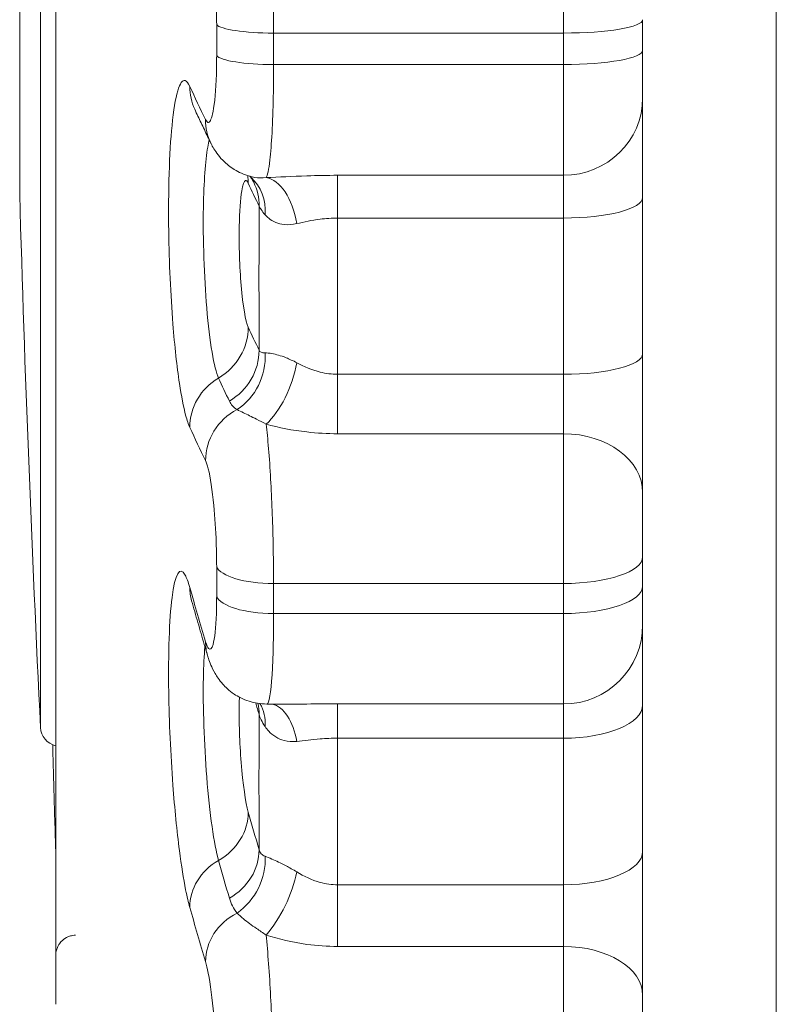
# Model space of a CAD drawing. Units: inches. Extents: x 0.1 to 10.9, y 0.1 to 8.4.
# Drawn here: x 6.8 to 6.9, y 4.6 to 4.7 of the extents above; entities that cross this region are included whole.
import ezdxf

# ---------------------------------------------------------------- set-up
doc = ezdxf.new("R2010")
doc.units = ezdxf.units.IN
doc.header["$MEASUREMENT"] = 0
doc.layers.add('Visible (ANSI)', color=7, linetype='Continuous', lineweight=5)
doc.layers.add('Visible Narrow (ANSI)', color=7, linetype='Continuous', lineweight=5)

msp = doc.modelspace()

# ---------------------------------------------------------------- linework, layer by layer
at = {"layer": 'Visible (ANSI)'}
for p, q in [((6.81026994716024, 4.755049936198458), (6.81026994716024, 4.67629993619846)), ((6.812267502784613, 4.726076266637879), (6.812267502784588, 4.631587293914863)), ((6.844710018255686, 4.685945798757371), (6.844710018255686, 4.684248085852344)), ((6.844710018255686, 4.684248085852344), (6.844710018255684, 4.681623812352174)), ((6.844710018255683, 4.676115706095865), (6.844710018255684, 4.681623812352173)), ((6.844710018255683, 4.66747833111878), (6.844710018255683, 4.676115706095865)), ((6.844710018255683, 4.65980463892199), (6.844710018255683, 4.667478331118778)), ((6.844710018255683, 4.65980463892199), (6.844710018255683, 4.656258016133842)), ((6.844710018255683, 4.656258016133844), (6.844710018255683, 4.654638077336939)), ((6.844710018255683, 4.654638077336939), (6.844710018255683, 4.652496105519203)), ((6.844710018255682, 4.64808006592928), (6.844710018255683, 4.652496105519203)), ((6.823935940538342, 4.648119160110756), (6.825596783050237, 4.648119160110756)), ((6.844710018255678, 4.639975799560764), (6.844710018255682, 4.64808006592928)), ((6.844710018255682, 4.632023636292362), (6.844710018255678, 4.639975799560764)), ((6.844710018255678, 4.632023636292362), (6.844710018255682, 4.628375586560066))]:
    msp.add_line(p, q, dxfattribs=at)
for centre, radius, start, end in [((8.194443091172303, 4.71567493619846), 1.384733072916669, 181.6294298823988, 182.8499749337375), ((6.812515123498655, 4.646879092702363), 0.00109375, 182.8499749337161, 256.9150136427004), ((6.813361252784588, 4.631587293914863), 0.00109375, 180, 183.4841721662338)]:
    msp.add_arc(centre, radius, start, end, dxfattribs=at)
for points, knots in [([(6.819947726914124, 4.680994096615378), (6.82000598236917, 4.680868877257016), (6.820064484132582, 4.680743672467118), (6.820181980097485, 4.680493292171347), (6.820240974298976, 4.680368116665472), (6.820359454961391, 4.680117795083241), (6.820418941422312, 4.679992649006883), (6.820538406424961, 4.679742386427606), (6.820598384966687, 4.679617269924686), (6.820718833952362, 4.679367066634653), (6.82077930439631, 4.679241979847537), (6.820840020702103, 4.679116907988738)], [0.1198327616512611, 0.1198327616512611, 0.1198327616512611, 0.1198327616512611, 0.1208640294454563, 0.1208640294454563, 0.1218952972396514, 0.1218952972396514, 0.1229265650338466, 0.1229265650338466, 0.1239578328280418, 0.1239578328280418, 0.124989100622237, 0.124989100622237, 0.124989100622237, 0.124989100622237]), ([(6.823114084870078, 4.677259938801247), (6.822772201052053, 4.67733855143962), (6.822474183533286, 4.677466213854893), (6.821967698220893, 4.677754474130288), (6.821766568608417, 4.677915573023575), (6.82144832557407, 4.678213365631103), (6.821330021173109, 4.678351449318999), (6.821138059121627, 4.678601044845641), (6.821064556420285, 4.678713153841638), (6.820941747879684, 4.678917534905228), (6.820892651797755, 4.679009943939423), (6.820846928186293, 4.679102731513179), (6.820843450480157, 4.679109842856712), (6.820840020702103, 4.679116907988738)], [0.0742012468406496, 0.0742012468406496, 0.0742012468406496, 0.0742012468406496, 0.0764435065362856, 0.0764435065362856, 0.0788903371426608, 0.0788903371426608, 0.081337167749036, 0.081337167749036, 0.0837839983554112, 0.0837839983554112, 0.0862308289617863, 0.0862308289617863, 0.0864353998725255, 0.0864353998725255, 0.0864353998725255, 0.0864353998725255]), ([(6.823069937641094, 4.677230215339466), (6.823044225054, 4.677254292988328), (6.823022661453779, 4.6772715043894), (6.823004000908401, 4.677285179180736), (6.823001523659588, 4.677286957069919), (6.822999197778941, 4.677288595877575)], [0, 0, 0, 0, 0.0065071618113957, 0.0065071618113957, 0.007572450729279, 0.007572450729279, 0.007572450729279, 0.007572450729279]), ([(6.823028126939835, 4.677266690907271), (6.82304214607395, 4.677248099334168), (6.823063697925539, 4.677218482015951), (6.823123817494815, 4.677122948954887), (6.823162664472245, 4.677057126460089), (6.823208685400401, 4.676961110861761)], [0.0153771799153048, 0.0153771799153048, 0.0153771799153048, 0.0153771799153048, 0.0204921113561824, 0.0204921113561824, 0.0256151391952279, 0.0256151391952279, 0.0256151391952279, 0.0256151391952279]), ([(6.819722250059018, 4.653990974817562), (6.819722247305247, 4.65399097810175), (6.819724809638468, 4.653984552690455), (6.819736680811328, 4.653950527091898), (6.819750315791401, 4.653908787134656), (6.819768867225213, 4.653844999278849), (6.819770978074144, 4.653837667532825), (6.8197731327574, 4.653830104946676)], [0.3421316064238828, 0.3421316064238828, 0.3421316064238828, 0.3421316064238828, 0.346647904391658, 0.346647904391658, 0.3552814876156354, 0.3552814876156354, 0.3563618859278997, 0.3563618859278997, 0.3563618859278997, 0.3563618859278997]), ([(6.8197731327574, 4.653830104946675), (6.819830569540823, 4.653628511222096), (6.819888251761952, 4.653426931858565), (6.820004106994129, 4.653023802088331), (6.820062280005177, 4.652822251681633), (6.82017911673109, 4.652419180059534), (6.820237780445957, 4.652217658844135), (6.820355598492797, 4.651814645838832), (6.820414752824773, 4.651613154048925), (6.820533552018521, 4.651210200128528), (6.820593196880294, 4.651008737998037), (6.820653086963011, 4.650807290814074)], [0.1198327616512611, 0.1198327616512611, 0.1198327616512611, 0.1198327616512611, 0.1208640294454563, 0.1208640294454563, 0.1218952972396514, 0.1218952972396514, 0.1229265650338466, 0.1229265650338466, 0.1239578328280418, 0.1239578328280418, 0.124989100622237, 0.124989100622237, 0.124989100622237, 0.124989100622237]), ([(6.823935940538342, 4.648119160110756), (6.823586341084082, 4.648119160110756), (6.823244436747132, 4.648178789916308), (6.822616334984128, 4.64837968133098), (6.822342547454348, 4.648525928995081), (6.821839167325532, 4.648863668261427), (6.821644463947782, 4.649053984122224), (6.821286594888388, 4.649454489486329), (6.821164694149288, 4.649646698763405), (6.820966109575311, 4.649990547867075), (6.82089813480679, 4.65013867674738), (6.820785879015931, 4.650406598164778), (6.820742947475822, 4.650526088055146), (6.820686658235911, 4.650697000534238), (6.820669348148242, 4.650752594446593), (6.820653086963011, 4.650807290814074)], [0.0635426627397028, 0.0635426627397028, 0.0635426627397028, 0.0635426627397028, 0.0655534627888637, 0.0655534627888637, 0.067820447675812, 0.067820447675812, 0.0707952314116818, 0.0707952314116818, 0.0749789411690596, 0.0749789411690596, 0.079557488595624, 0.079557488595624, 0.0841360360221884, 0.0841360360221884, 0.0864353998725248, 0.0864353998725248, 0.0864353998725248, 0.0864353998725248]), ([(6.812267502784577, 4.639879333137262), (6.812254732159831, 4.640272341740061), (6.812242249234914, 4.640665355802465), (6.812192921657834, 4.6422550518505), (6.812158456634826, 4.643451776957903), (6.812115848663581, 4.645055419275575), (6.812105346506896, 4.64546229987905), (6.812095152686855, 4.645869184993833)], [6.258394310984819, 6.258394310984819, 6.258394310984819, 6.258394310984819, 6.259511537290197, 6.259511537290197, 6.262913301148415, 6.262913301148415, 6.264069830395013, 6.264069830395013, 6.264069830395013, 6.264069830395013]), ([(6.812267502780358, 4.634209235936191), (6.812267502780359, 4.634218303996211), (6.812267553306242, 4.634227763983262), (6.812267884670162, 4.634249119420959), (6.812268143621975, 4.634260894864764), (6.812269392719794, 4.634291208867416), (6.812270181860359, 4.634309031387973), (6.812275060389597, 4.634361871696887), (6.812277250146514, 4.63439042229665), (6.812294405857644, 4.634478891640537), (6.812301842594311, 4.634515618883316), (6.812336024386122, 4.634622880282829), (6.812355951007572, 4.634685694586302), (6.812443119891684, 4.634837583736707), (6.812481804682525, 4.634898071758335), (6.812584417350075, 4.635013488774338), (6.812632780073927, 4.635061288032618), (6.812788298952495, 4.635181048317326), (6.812916095574309, 4.635254728326834), (6.813164746033764, 4.63532307314449), (6.813264742748166, 4.635337090223131), (6.813363356242143, 4.635337090223131)], [0, 0, 0, 0, 0.0006359565655928, 0.0006359565655928, 0.0012719131311857, 0.0012719131311857, 0.0019078696967785, 0.0019078696967785, 0.00241560471657, 0.00241560471657, 0.002667193166218, 0.002667193166218, 0.0028735437427173, 0.0028735437427173, 0.0029752428102838, 0.0029752428102838, 0.003036902837078, 0.003036902837078, 0.0031272974957268, 0.0031272974957268, 0.0031797828279642, 0.0031797828279642, 0.0031797828279642, 0.0031797828279642])]:
    msp.add_open_spline(points, degree=3, knots=knots, dxfattribs=at)
at = {"layer": 'Visible Narrow (ANSI)'}
for p, q in [((6.852099068984005, 4.877548858725632), (6.852099068984005, 4.553801013671286)), ((6.812269524444744, 4.726084488762634), (6.812269524444718, 4.631520823659761)), ((6.811422726307392, 4.646824710427771), (6.811422726307412, 4.723967319987826)), ((6.840335018255688, 4.685207186647033), (6.840335018255688, 4.692994531492637)), ((6.821159799744162, 4.683960723541571), (6.821159799744162, 4.68567396007362)), ((6.824305447829842, 4.685207186647033), (6.824305447829842, 4.683467294539398)), ((6.824305447829842, 4.685207186647033), (6.840335018255688, 4.685207186647033)), ((6.840335018255688, 4.683467294539396), (6.840335018255688, 4.685207186647033)), ((6.840335018255688, 4.683467294539398), (6.824305447829842, 4.683467294539398)), ((6.840335018255688, 4.677343989705663), (6.840335018255688, 4.683467294539398)), ((6.840335018255684, 4.677343989705663), (6.827848878781558, 4.677343989705663)), ((6.827848878781558, 4.677343989705663), (6.827848878781557, 4.674983372738673)), ((6.840335018255684, 4.677343989705663), (6.840335018255682, 4.674983372738673)), ((6.827848878781557, 4.674983372738674), (6.840335018255684, 4.674983372738674)), ((6.840335018255684, 4.674983372738674), (6.840335018255682, 4.666345997761589)), ((6.827848878781557, 4.663057272534393), (6.827848878781557, 4.666345997761589)), ((6.840335018255682, 4.666345997761589), (6.827848878781557, 4.666345997761589)), ((6.840335018255682, 4.666345997761588), (6.840335018255684, 4.663057272534393)), ((6.827848878781557, 4.663057272534393), (6.840335018255682, 4.663057272534393)), ((6.840335018255682, 4.65478181936205), (6.840335018255682, 4.663057272534393)), ((6.821159799744158, 4.654079965639081), (6.821159799744158, 4.655714716908465)), ((6.82430544782984, 4.65478181936205), (6.82430544782984, 4.653121633638518)), ((6.82430544782984, 4.65478181936205), (6.840335018255684, 4.65478181936205)), ((6.840335018255684, 4.653121633638518), (6.840335018255684, 4.65478181936205)), ((6.840335018255684, 4.653121633638518), (6.82430544782984, 4.653121633638518)), ((6.840335018255682, 4.64812369939713), (6.840335018255684, 4.653121633638516)), ((6.840335018255682, 4.648123699397132), (6.827848878781557, 4.648123699397132)), ((6.827848878781557, 4.648123699397132), (6.827848878781557, 4.64623111100145)), ((6.840335018255682, 4.648123699397132), (6.840335018255681, 4.64623111100145)), ((6.827848878781557, 4.64623111100145), (6.840335018255682, 4.64623111100145)), ((6.840335018255682, 4.64623111100145), (6.840335018255681, 4.638126844632934)), ((6.827848878781551, 4.634718774660761), (6.827848878781553, 4.638126844632934)), ((6.840335018255681, 4.638126844632934), (6.827848878781553, 4.638126844632934)), ((6.840335018255679, 4.638126844632934), (6.840335018255681, 4.634718774660761)), ((6.827848878781553, 4.634718774660761), (6.840335018255681, 4.634718774660761)), ((6.840335018255681, 4.62620665861874), (6.840335018255681, 4.634718774660761))]:
    msp.add_line(p, q, dxfattribs=at)
for centre, major_axis, ratio, start_param, end_param in [((6.824305447829842, 4.685742680427027), (-0.003171875, 0), 0.1688256252200275, 0.1286856940683201, 1.570796326795776), ((6.840335018255688, 4.685945798757369), (0.004375, 0), 0.1688256252200264, 4.712388980374778, 6.283185307158805), ((6.824305447829842, 4.684033368241284), (-0.003171875, 0), 0.1784665858164451, 0.1286856940695955, 1.570796326795776), ((6.840335018255688, 4.684248085852344), (0.004375, 0), 0.1784665858164398, 4.712388980376056, 6.283185307161659), ((6.82282361091613, 4.682332036159091), (-0.0028758840020072, -0.001337939543711), 0.9589988246939642, 5.856489697879082, 6.283185307179637), ((8.194443091168852, 4.725099207667097), (-1.384698699920128, -1.0829e-12), 0.2588190530722453, 0.1198327616513062, 0.124989100622316), ((6.840335018255684, 4.681623812352173), (0.004375, 0), 0.9782451763450175, 4.712388980384695, 6.283185307179527), ((6.823693442904072, 4.680502105719367), (-0.0028534222019686, -0.0013851977306278), 0.9583906619592188, 5.840674420707252, 6.283185307179611), ((6.819646550654531, 4.676820153535), (0.0029750524158713, 0.0013840753900395), 0.9589988246940438, 5.86055274849137, 5.991016762895672), ((8.194443091217275, 4.719655294462983), (-1.381445676969849, -4.111e-13), 0.2588190530721825, 0.1198327616515318, 0.1234231736387542), ((6.820827139431798, 4.674835124995681), (0.002242798209296, 0.0023950903437821), 0.8410681528099463, 5.488145470753716, 6.28318530717974), ((6.8202497631467, 4.675542879336572), (0.0029589222537035, 0.001418231525188), 0.9585780496527183, 5.849515224825704, 6.28318530717955), ((6.823895409296595, 4.673949837097461), (-0.0002085474016479, 0.0032746159383607), 0.5386228989648171, 4.90046863108308, 6.165493051264689), ((6.840335018255682, 4.676115706095865), (0.004375, 0), 0.2588190530721461, 4.712388980380531, 6.283185307170884), ((8.194443091172651, 4.671657617605014), (-1.370943246005472, -2.519e-12), 0.9659258241536146, 6.280179510748912, 6.286191103606539), ((8.194443091175643, 4.670664685250427), (-1.366601526230924, -5.9277e-12), 0.9659258241536143, 6.279913656889792, 6.286456957460861), ((6.81964655065453, 4.668840528568191), (0.002975052415868, 0.0013840753900485), 0.9589988246939553, 4.811593156845586, 5.866518611576392), ((8.194443091177792, 4.711694577936516), (-1.381445676930074, -4.111e-13), 0.2588190530721956, 0.1198327616515327, 0.12342317363888), ((6.820249763146697, 4.667563254369762), (0.0029589222537024, 0.0014182315251907), 0.9585780496527242, 4.800555633181335, 5.855481087912396), ((6.820827139431798, 4.667177298961925), (-0.0008081191395211, -0.0031801800293127), 0.9132541890660345, 0.7759794684520182, 1.905411374186528), ((6.823895409296593, 4.666249810428672), (-0.0011533114168733, -0.0030718844929798), 0.4396861021223614, 0.7067447175333426, 1.971769137713968), ((6.840335018255682, 4.66747833111878), (0.004375, 0), 0.2588190530721381, 4.712388980380532, 6.283185307170937), ((6.822823610916129, 4.663526667770099), (-0.0028758840020056, -0.001337939543714), 0.9589988246939535, 4.811593156845494, 5.870581662187179), ((8.194443091161286, 4.708932816067835), (-1.383099789263873, -2.9072e-12), 0.258819053072374, 0.1198327616509956, 0.1234231736384058), ((6.823693442904072, 4.661696737330375), (-0.0028534222019674, -0.0013851977306307), 0.9583906619592211, 4.741076612635121, 5.85476638501471), ((8.194443091168928, 4.706250664727884), (-1.384698699920205, 3.1272e-12), 0.2588190530718879, 0.1198327616521153, 0.1249891006230844), ((6.840335018255682, 4.65980463892199), (0.004375, 0), 0.7434591114065707, 7.888e-13, 1.570796326794896), ((6.840335018255682, 4.656258016133842), (0.004375, 0), 0.3374164049809631, 4.712388980382451, 6.283185307174765), ((6.824305447829838, 4.655852062021599), (-0.003171875, 0), 0.3374164049809687, 0.1286856940760952, 1.570796326795774), ((6.822823610916127, 4.654699227503478), (-0.003050478158729, -0.0008691225568037), 0.8998083263761659, 6.025176679450156, 6.283185307179563), ((8.19444309116792, 4.724517530911168), (-1.384698699919187, -2.572e-13), 0.4226182692184637, 0.1198327616514589, 0.1249891006224262), ((6.840335018255682, 4.654638077336939), (0.004375, 0), 0.3466157024966461, 4.712388980382769, 6.283185307174985), ((6.824305447829838, 4.654221055319874), (-0.003171875, 0), 0.3466157024966494, 0.1286856940762178, 1.570796326795779), ((6.840335018255682, 4.652496105519204), (0.004375, 0), 0.9994071136164151, 4.712388980384687, 6.283185307179572), ((6.823693442904072, 4.651711186143901), (-0.0030403559410604, -0.0009038953298278), 0.8992377001371655, 6.014905952179463, 6.283185307180445), ((8.194443092235103, 4.719409622374004), (-1.38144567799542, -1.170712e-10), 0.4226182692270365, 0.1223112328938678, 0.1234231736027932), ((6.820249763146692, 4.647373147583813), (0.0031484132186824, 0.000924173017855), 0.8994135220491724, 6.022081573784297, 6.234623787161849), ((6.820827139431797, 4.64632923524724), (0.0025948759299043, 0.0020082879452166), 0.7640865231253477, 5.685911258324061, 6.189009577613544), ((6.823895409296592, 4.644869017695419), (0.0001590063136778, 0.0032773950867588), 0.539738868928743, 5.107807992589653, 6.177701461742647), ((6.840335018255681, 4.64808006592928), (0.004375, 0), 0.4226182692184218, 4.712388980383408, 6.283185307176559), ((8.194443091172662, 4.643800308813193), (-1.370943246005487, 2.1944e-12), 0.9063077835497289, 6.280179510752089, 6.286191103609717), ((8.194443091175653, 4.642178977817589), (-1.366601526230939, -3.0959e-12), 0.906307783549728, 6.27991365689188, 6.28645695746295), ((6.819646550654526, 4.641971658851152), (0.003155667060753, 0.0008990923001441), 0.8998083263761436, 4.980280138416945, 6.035205593147959), ((8.194443091178362, 4.711940250179816), (-1.381445676930646, -4.6938e-12), 0.4226182692187717, 0.1198327616501213, 0.1234231736375015), ((6.820249763146693, 4.63988603414675), (0.0031484132186791, 0.0009241730178633), 0.8994135220490836, 4.973121982138271, 6.02804743686925), ((6.840335018255679, 4.639975799560764), (0.004375, 0), 0.4226182692184274, 4.71238898038341, 6.283185307176601), ((6.822823610916126, 4.637054547842495), (-0.0030504781587279, -0.0008691225568061), 0.899808326376145, 4.980280138416374, 6.039268643757838), ((8.19444309116181, 4.709348947384889), (-1.383099789264399, 4.6266e-12), 0.4226182692181017, 0.1198327616529349, 0.1234231736402839), ((6.820827139431794, 4.639144058947034), (-0.0017918982770098, -0.002748763745277), 0.8819570482747611, 1.141112534053416, 2.270544439787584), ((6.823895409296591, 4.637644245431379), (-0.001372580272731, -0.0029803732916214), 0.3781877877882799, 0.8832712002147387, 2.148295620395709), ((8.19444309116869, 4.706832341487179), (-1.384698699919965, -1.6034e-12), 0.4226182692185611, 0.1198327616510249, 0.1249891006220362), ((6.823693442904068, 4.634066506482916), (-0.0030403559410598, -0.0009038953298296), 0.899237700137186, 4.915308144107006, 6.028997916486636), ((6.840335018255679, 4.632023636292362), (0.004375, 0), 0.616031627062751, 1.1346e-12, 1.570796326795215)]:
    msp.add_ellipse(centre, major_axis=major_axis, ratio=ratio, start_param=start_param, end_param=end_param, dxfattribs=at)
for points, knots in [([(6.824305447829842, 4.685207186647033), (6.824305447829842, 4.685955890040047), (6.824297030597575, 4.686723811442473), (6.824254278036995, 4.688681385543573), (6.824207229036002, 4.689845857246615), (6.824076301169138, 4.691936662709125), (6.82398937571803, 4.692826503431424), (6.823895409296595, 4.693399920355548)], [-0.0864354290305992, -0.0864354290305992, -0.0864354290305992, -0.0864354290305992, -0.0709372171946346, -0.0709372171946346, -0.0461400782570912, -0.0461400782570912, -0.0189373925254544, -0.0189373925254544, -0.0189373925254544, -0.0189373925254544]), ([(6.820546389739034, 4.69091034256098), (6.820596262480527, 4.690875747244174), (6.820646675110674, 4.690788491221636), (6.820810033240101, 4.690333985371109), (6.820917424049366, 4.689743374730993), (6.821061355453442, 4.688397133422054), (6.821108512472487, 4.687713519822286), (6.821151363187085, 4.686564308317552), (6.821159799744162, 4.68611349314284), (6.821159799744162, 4.685673960073621)], [0, 0, 0, 0, 0.0139037976382848, 0.0139037976382848, 0.0461400782570912, 0.0461400782570912, 0.0709372171946346, 0.0709372171946346, 0.0864354290305992, 0.0864354290305992, 0.0864354290305992, 0.0864354290305992]), ([(6.821159799744162, 4.683960723541566), (6.821159799744162, 4.683605233530648), (6.821154277146928, 4.683257574624691), (6.821114960783509, 4.682065850510523), (6.821049016536842, 4.681332951133883), (6.820888608136726, 4.680504645703396), (6.820804622534758, 4.680299775628268), (6.820660339257846, 4.680254031526987), (6.820603014270552, 4.680304710670048), (6.820546389739031, 4.680421353725287)], [0, 0, 0, 0, 0.0125564572127706, 0.0125564572127706, 0.0453915428393283, 0.0453915428393283, 0.0706493010136035, 0.0706493010136035, 0.0864353998725255, 0.0864353998725255, 0.0864353998725255, 0.0864353998725255]), ([(6.823895409296595, 4.67721498976934), (6.823971787035707, 4.677321405653304), (6.824043556741862, 4.677656707828586), (6.824194918382969, 4.678991130501981), (6.82426071157749, 4.68023955590715), (6.824299937882693, 4.6822695462544), (6.824305447829842, 4.682861750620193), (6.824305447829842, 4.683467294539398)], [-0.0674988153094356, -0.0674988153094356, -0.0674988153094356, -0.0674988153094356, -0.0453915428393283, -0.0453915428393283, -0.0125564572127706, -0.0125564572127706, 0, 0, 0, 0]), ([(6.819674560736162, 4.682255485434287), (6.819587910425751, 4.682441739172467), (6.819501270244257, 4.682550788854618), (6.819122603045776, 4.682681329922282), (6.81885623636086, 4.681774381467511), (6.818542625346212, 4.678588358574828), (6.818476591494462, 4.676478654123031), (6.818532576350164, 4.67252229601295), (6.81861370438, 4.670736993095779), (6.818837296256213, 4.667898092813611), (6.818960853285477, 4.666771532681165), (6.819207955000509, 4.665129269974847), (6.819324805946274, 4.664532294575133), (6.819520843996547, 4.663798060092731), (6.819597700122294, 4.663572153409222), (6.81967456073616, 4.66340694249903)], [-0.3563618859279003, -0.3563618859279003, -0.3563618859279003, -0.3563618859279003, -0.3311708847532383, -0.3311708847532383, -0.2435419482983725, -0.2435419482983725, -0.1649950222250426, -0.1649950222250426, -0.1045743098609427, -0.1045743098609427, -0.0580968388116351, -0.0580968388116351, -0.0223449380044754, -0.0223449380044754, -6e-16, -6e-16, -6e-16, -6e-16]), ([(6.820744526090821, 4.679313502040744), (6.820715557659963, 4.679195652082566), (6.820688004773826, 4.679059330604174), (6.820535944017843, 4.678152447287476), (6.820451127576657, 4.676965084882237), (6.820396420612465, 4.673807858028524), (6.82046547962187, 4.671739158056667), (6.820768663980961, 4.66811641641316), (6.821014817743249, 4.666669891362777), (6.821262005024834, 4.666138565450518)], [-0.1196085498222509, -0.1196085498222509, -0.1196085498222509, -0.1196085498222509, -0.1132632220018838, -0.1132632220018838, -0.0823101780734946, -0.0823101780734946, -0.0432089989334897, -0.0432089989334897, 0, 0, 0, 0]), ([(6.827848878781558, 4.677343989705663), (6.827277116237089, 4.677343989705663), (6.826705553551115, 4.677332978725612), (6.825351656550926, 4.677287886350134), (6.824588793990753, 4.677245901028956), (6.823895409296595, 4.67721498976934)], [-0.0486423339569698, -0.0486423339569698, -0.0486423339569698, -0.0486423339569698, -0.0287253941221834, -0.0287253941221834, 0, 0, 0, 0]), ([(6.822904255144155, 4.668951506924268), (6.822756319563577, 4.669269492569818), (6.822609415367941, 4.670136016599287), (6.822430163779587, 4.672277888943048), (6.822389894377717, 4.673489945045758), (6.822421978338065, 4.675341561977626), (6.822471711179585, 4.67604069528233), (6.822603964530862, 4.676829448153353), (6.822675853733923, 4.677024279843708), (6.822802362043947, 4.677069081488193), (6.82285330581561, 4.677021738382036), (6.822904255144157, 4.676912223449489)], [0, 0, 0, 0, 0.0432089989334897, 0.0432089989334897, 0.0823101780734946, 0.0823101780734946, 0.1132632220018838, 0.1132632220018838, 0.1370732557929523, 0.1370732557929523, 0.1519545269123702, 0.1519545269123702, 0.1519545269123702, 0.1519545269123702]), ([(6.823895409296595, 4.67721498976934), (6.823677119017456, 4.677194908017905), (6.823467532561313, 4.677200310328603), (6.823218995050737, 4.677237938364808), (6.823165924011854, 4.677248035087873), (6.823114153399618, 4.677259956674008)], [-0.0551904864690687, -0.0551904864690687, -0.0551904864690687, -0.0551904864690687, -0.0374843529501034, -0.0374843529501034, -0.0325358090569742, -0.0325358090569742, -0.0325358090569742, -0.0325358090569742]), ([(6.823506038269878, 4.675637975867559), (6.823530741969365, 4.675586489235082), (6.823569147647352, 4.675522048047297), (6.823677069288927, 4.675364204090028), (6.823749144876978, 4.675268709824632), (6.823835760532801, 4.675165655681657)], [-0.0256151391952279, -0.0256151391952279, -0.0256151391952279, -0.0256151391952279, -0.0133827722655527, -0.0133827722655527, 0, 0, 0, 0]), ([(6.823835760532801, 4.675165655681657), (6.823895010321352, 4.675095161079699), (6.823961375069641, 4.675029565583679), (6.824261161495306, 4.674785512765581), (6.824554516839588, 4.674658715439275), (6.825111537170959, 4.674602092269664), (6.825344746172548, 4.674616280422256), (6.825589095603278, 4.674672448572534)], [0, 0, 0, 0, 0.0091545393197589, 0.0091545393197589, 0.0374843529501034, 0.0374843529501034, 0.0551904864690687, 0.0551904864690687, 0.0551904864690687, 0.0551904864690687]), ([(6.825589095603278, 4.674672448572534), (6.825985513810207, 4.674763572490252), (6.826421631829478, 4.674858676694318), (6.827195497365122, 4.674958939002437), (6.827522154704741, 4.674982598372331), (6.827848878781557, 4.674983372738674)], [0, 0, 0, 0, 0.0287253941221834, 0.0287253941221834, 0.0486423339569698, 0.0486423339569698, 0.0486423339569698, 0.0486423339569698]), ([(6.823835760532801, 4.667524602528966), (6.823751838373053, 4.667524740003784), (6.823681565101617, 4.667535481347509), (6.823571779528276, 4.667585382171409), (6.823531582425637, 4.667623910428778), (6.823506038269877, 4.667677259342338)], [-0.0256151368860302, -0.0256151368860302, -0.0256151368860302, -0.0256151368860302, -0.0126485300840796, -0.0126485300840796, 0, 0, 0, 0]), ([(6.825589095603278, 4.666981937391533), (6.825382282075938, 4.667093920107675), (6.82518340325176, 4.667185578199019), (6.824699620355428, 4.667377027470116), (6.824435197416106, 4.667448626751268), (6.824068233527637, 4.6675133151449), (6.823940780534393, 4.667524430493289), (6.823835760532801, 4.667524602528966)], [0, 0, 0, 0, 0.0149861938196627, 0.0149861938196627, 0.0389641039311229, 0.0389641039311229, 0.0551904864629572, 0.0551904864629572, 0.0551904864629572, 0.0551904864629572]), ([(6.827848878781557, 4.666345997761589), (6.827522154704738, 4.666346772127933), (6.827195497376906, 4.666389519063613), (6.826421631849299, 4.666580798596223), (6.8259855138145, 4.666767289981414), (6.825589095603278, 4.666981937391533)], [-0.0486423342680059, -0.0486423342680059, -0.0486423342680059, -0.0486423342680059, -0.0287253944332193, -0.0287253944332193, 0, 0, 0, 0]), ([(6.821864508712297, 4.664862792112853), (6.821909158156602, 4.664769637904933), (6.821966498088753, 4.664683984309902), (6.822106613880807, 4.664526490107618), (6.822189965428735, 4.664455020599955), (6.822284581875326, 4.664390572708594)], [0, 0, 0, 0, 0.0126485300840796, 0.0126485300840796, 0.0256151368860302, 0.0256151368860302, 0.0256151368860302, 0.0256151368860302]), ([(6.822284581875326, 4.664390572708594), (6.822387327336968, 4.664342175933998), (6.822508900926838, 4.664284102694352), (6.822852312859311, 4.664118108126253), (6.823094676294594, 4.663999754943554), (6.823532092236173, 4.663777398717333), (6.823710651826613, 4.663684616130943), (6.823895409296593, 4.663584416413875)], [-0.0551904864629572, -0.0551904864629572, -0.0551904864629572, -0.0551904864629572, -0.0389641039311229, -0.0389641039311229, -0.0149861938196627, -0.0149861938196627, 0, 0, 0, 0]), ([(6.82430544782984, 4.65478181936205), (6.82430544782984, 4.655496879434958), (6.824297030597574, 4.656250367215247), (6.824254278036995, 4.658221935141132), (6.824207229035998, 4.659446286719186), (6.824076301169136, 4.661755414699045), (6.82398937571803, 4.662812607759801), (6.823895409296593, 4.663584416413875)], [-0.0864354290305993, -0.0864354290305993, -0.0864354290305993, -0.0864354290305993, -0.0709372171946352, -0.0709372171946352, -0.0461400782570926, -0.0461400782570926, -0.0189373925254515, -0.0189373925254515, -0.0189373925254515, -0.0189373925254515]), ([(6.823895409296593, 4.663584416413875), (6.824588793998262, 4.663402188876943), (6.825351656585603, 4.663248254260752), (6.826705553571738, 4.663091665783202), (6.827277116237088, 4.663057272534393), (6.827848878781557, 4.663057272534393)], [0, 0, 0, 0, 0.0287253944332193, 0.0287253944332193, 0.0486423342680059, 0.0486423342680059, 0.0486423342680059, 0.0486423342680059]), ([(6.820546389739031, 4.661572810790028), (6.820596262480526, 4.661470076007329), (6.820646675110673, 4.661316296273054), (6.820810033240097, 4.660653955968383), (6.820917424049366, 4.659939850695534), (6.82106135545344, 4.658453034475731), (6.821108512472487, 4.657734267856095), (6.821151363187081, 4.656576841150504), (6.821159799744158, 4.656134499363646), (6.821159799744158, 4.655714716908465)], [0, 0, 0, 0, 0.0139037976382872, 0.0139037976382872, 0.0461400782570926, 0.0461400782570926, 0.0709372171946352, 0.0709372171946352, 0.0864354290305993, 0.0864354290305993, 0.0864354290305993, 0.0864354290305993]), ([(6.81967456073616, 4.654559235640427), (6.819587910425751, 4.654863364071193), (6.819501270244258, 4.655095050869863), (6.819122603045777, 4.655782997824355), (6.818856236360864, 4.655329947870116), (6.818542625346212, 4.65280913190228), (6.81847659149446, 4.650928325478714), (6.818532576350159, 4.64713250097346), (6.818613704379997, 4.645336157970181), (6.818837296256205, 4.642338424202051), (6.818960853285472, 4.64109681423768), (6.819207955000503, 4.639186832463574), (6.819324805946268, 4.638452189049041), (6.819520843996545, 4.637470535210297), (6.81959770012229, 4.637143814410839), (6.819674560736157, 4.636874046215284)], [-0.3563618859278997, -0.3563618859278997, -0.3563618859278997, -0.3563618859278997, -0.3311708847539521, -0.3311708847539521, -0.2435419482992156, -0.2435419482992156, -0.164995022225614, -0.164995022225614, -0.104574309861305, -0.104574309861305, -0.0580968388118366, -0.0580968388118366, -0.0223449380045532, -0.0223449380045532, -1.1e-15, -1.1e-15, -1.1e-15, -1.1e-15]), ([(6.821159799744158, 4.65407996563908), (6.821159799744158, 4.653741072846251), (6.821154277146925, 4.653417372857235), (6.821114960783507, 4.652336301449913), (6.821049016536839, 4.651729892276603), (6.820888608136724, 4.651164739613499), (6.820804622534755, 4.651086974712105), (6.820660339257843, 4.65124531657655), (6.820603014270548, 4.651373871020971), (6.820546389739027, 4.651564334147761)], [0, 0, 0, 0, 0.012556457212759, 0.012556457212759, 0.0453915428393216, 0.0453915428393216, 0.0706493010136005, 0.0706493010136005, 0.0864353998725248, 0.0864353998725248, 0.0864353998725248, 0.0864353998725248]), ([(6.823935934701778, 4.648119372725463), (6.823997125805162, 4.648119882230992), (6.824054455614173, 4.648273586839898), (6.824194918382969, 4.649118503900323), (6.824260711577487, 4.650151465098026), (6.824299937882691, 4.65199296892887), (6.82430544782984, 4.652544361524936), (6.82430544782984, 4.653121633638518)], [-0.0635426627397028, -0.0635426627397028, -0.0635426627397028, -0.0635426627397028, -0.0453915428393216, -0.0453915428393216, -0.012556457212759, -0.012556457212759, 0, 0, 0, 0]), ([(6.820510338588852, 4.651286989966551), (6.820468125621092, 4.650807179071089), (6.820439445252648, 4.650225742186584), (6.820396420612462, 4.647960266873655), (6.820465479621868, 4.645916041154174), (6.820768663980962, 4.642063940375943), (6.821014817743249, 4.640339019882204), (6.821262005024832, 4.639471432914546)], [-0.0983035885455591, -0.0983035885455591, -0.0983035885455591, -0.0983035885455591, -0.0823101780734953, -0.0823101780734953, -0.0432089989330126, -0.0432089989330126, 0, 0, 0, 0]), ([(6.822904255144154, 4.642146305419162), (6.822756319563574, 4.642665535134141), (6.822609415367941, 4.643698005421049), (6.822430163779585, 4.645975481690177), (6.822389894377715, 4.647172910840018), (6.822410309179406, 4.648247858336367), (6.822413928113843, 4.648374709189502), (6.822418600754533, 4.648495796950943)], [0, 0, 0, 0, 0.0432089989330126, 0.0432089989330126, 0.0823101780734953, 0.0823101780734953, 0.0877840157330948, 0.0877840157330948, 0.0877840157330948, 0.0877840157330948]), ([(6.827848878781557, 4.648123699397132), (6.827277116237088, 4.648123699397132), (6.826705553508922, 4.648121488604023), (6.825964296240939, 4.648119524707402), (6.825779405277682, 4.648119117187008), (6.825596937131646, 4.648119084162997)], [-0.0486423333201187, -0.0486423333201187, -0.0486423333201187, -0.0486423333201187, -0.0287253934853322, -0.0287253934853322, -0.022010704522284, -0.022010704522284, -0.022010704522284, -0.022010704522284]), ([(6.823506038269876, 4.647534994836741), (6.823530820863715, 4.647450618011863), (6.823569393337741, 4.647354318646701), (6.823677490109293, 4.647133310669636), (6.823749397717362, 4.647006920811906), (6.823835760532798, 4.646874774562164)], [-0.0256151390405947, -0.0256151390405947, -0.0256151390405947, -0.0256151390405947, -0.013343706518473, -0.013343706518473, -2e-16, -2e-16, -2e-16, -2e-16]), ([(6.823835760532798, 4.646874774562164), (6.823895010321348, 4.646784114741555), (6.823961375069639, 4.646698538494249), (6.824261161495303, 4.646373715807808), (6.824554516839584, 4.646188336652428), (6.825111537170957, 4.646043837252639), (6.825344746172547, 4.646025995527146), (6.825589095603275, 4.646052254111299)], [0, 0, 0, 0, 0.009154539319761, 0.009154539319761, 0.0374843529501052, 0.0374843529501052, 0.0551904864690704, 0.0551904864690704, 0.0551904864690704, 0.0551904864690704]), ([(6.825589095603275, 4.646052254111299), (6.825985513801415, 4.646094854499541), (6.826421631788922, 4.646152350328097), (6.827195497341005, 4.646214814384393), (6.827522154704737, 4.646230384429879), (6.827848878781557, 4.64623111100145)], [0, 0, 0, 0, 0.0287253934853322, 0.0287253934853322, 0.0486423333201187, 0.0486423333201187, 0.0486423333201187, 0.0486423333201187]), ([(6.823835760532798, 4.639705335901726), (6.823751844525831, 4.639740187432306), (6.823681575403866, 4.639786208329282), (6.823571785577087, 4.63990570211011), (6.823531584345492, 4.639978542744455), (6.823506038269875, 4.640065622790741)], [-0.0256151368790845, -0.0256151368790845, -0.0256151368790845, -0.0256151368790845, -0.0126494807282364, -0.0126494807282364, 0, 0, 0, 0]), ([(6.825589095603275, 4.638836410028318), (6.825382282075933, 4.638963861818584), (6.825183403251757, 4.639075611483155), (6.824699620355427, 4.639329858915788), (6.824435197416104, 4.639450499988338), (6.824068233527634, 4.639609360355498), (6.82394078053439, 4.639661719577153), (6.823835760532797, 4.639705335901726)], [0, 0, 0, 0, 0.0149861938196603, 0.0149861938196603, 0.0389641039311169, 0.0389641039311169, 0.0551904864629587, 0.0551904864629587, 0.0551904864629587, 0.0551904864629587]), ([(6.827848878781553, 4.638126844632934), (6.827522154704736, 4.638127571204505), (6.82719549733837, 4.638174308798478), (6.826421631784486, 4.638385392310162), (6.825985513800452, 4.638592111652027), (6.825589095603275, 4.638836410028318)], [-0.0486423332504604, -0.0486423332504604, -0.0486423332504604, -0.0486423332504604, -0.028725393415674, -0.028725393415674, 0, 0, 0, 0]), ([(6.821864508712293, 4.637388258922991), (6.821909161512382, 4.637236138634539), (6.821966506713116, 4.637091347318211), (6.822106626101962, 4.636815372280453), (6.822189972365569, 4.636684597293152), (6.822284581875325, 4.636562252609347)], [0, 0, 0, 0, 0.0126494807282364, 0.0126494807282364, 0.0256151368790845, 0.0256151368790845, 0.0256151368790845, 0.0256151368790845]), ([(6.822284581875321, 4.636562252609347), (6.822387327336964, 4.636461804808318), (6.822508900926835, 4.636354331563646), (6.822852312859308, 4.636074940998953), (6.823094676294592, 4.635896958101246), (6.823532092236168, 4.635594278036347), (6.823710651826611, 4.635474567874722), (6.823895409296591, 4.635351656556784)], [-0.0551904864629587, -0.0551904864629587, -0.0551904864629587, -0.0551904864629587, -0.0389641039311169, -0.0389641039311169, -0.0149861938196603, -0.0149861938196603, 0, 0, 0, 0]), ([(6.824305447829837, 4.62620665861874), (6.824305447829837, 4.626866348633059), (6.824297030597571, 4.627582508446292), (6.82425427803699, 4.629508165103196), (6.824207229035995, 4.630755195253116), (6.824076301169132, 4.633212484065127), (6.823989375718026, 4.634404907188157), (6.823895409296591, 4.635351656556783)], [-0.0864354290305992, -0.0864354290305992, -0.0864354290305992, -0.0864354290305992, -0.0709372171946351, -0.0709372171946351, -0.0461400782570926, -0.0461400782570926, -0.018937392525454, -0.018937392525454, -0.018937392525454, -0.018937392525454]), ([(6.823895409296591, 4.635351656556784), (6.824588793973695, 4.635128124728633), (6.825351656472226, 4.634944811565391), (6.826705553504306, 4.634759165700625), (6.827277116237084, 4.634718774660761), (6.827848878781553, 4.634718774660761)], [0, 0, 0, 0, 0.028725393415674, 0.028725393415674, 0.0486423332504604, 0.0486423332504604, 0.0486423332504604, 0.0486423332504604]), ([(6.820546389739027, 4.633879144722618), (6.82059626248052, 4.633711392018412), (6.82064667511067, 4.633495761091803), (6.820810033240094, 4.632645711207988), (6.820917424049361, 4.631829809029766), (6.821061355453436, 4.630247594057575), (6.821108512472482, 4.629515513778094), (6.821151363187077, 4.628385039696407), (6.821159799744155, 4.627964611628764), (6.821159799744155, 4.627577334665103)], [0, 0, 0, 0, 0.0139037976382873, 0.0139037976382873, 0.0461400782570926, 0.0461400782570926, 0.0709372171946351, 0.0709372171946351, 0.0864354290305992, 0.0864354290305992, 0.0864354290305992, 0.0864354290305992])]:
    msp.add_open_spline(points, degree=3, knots=knots, dxfattribs=at)

doc.saveas('drawing.dxf')
